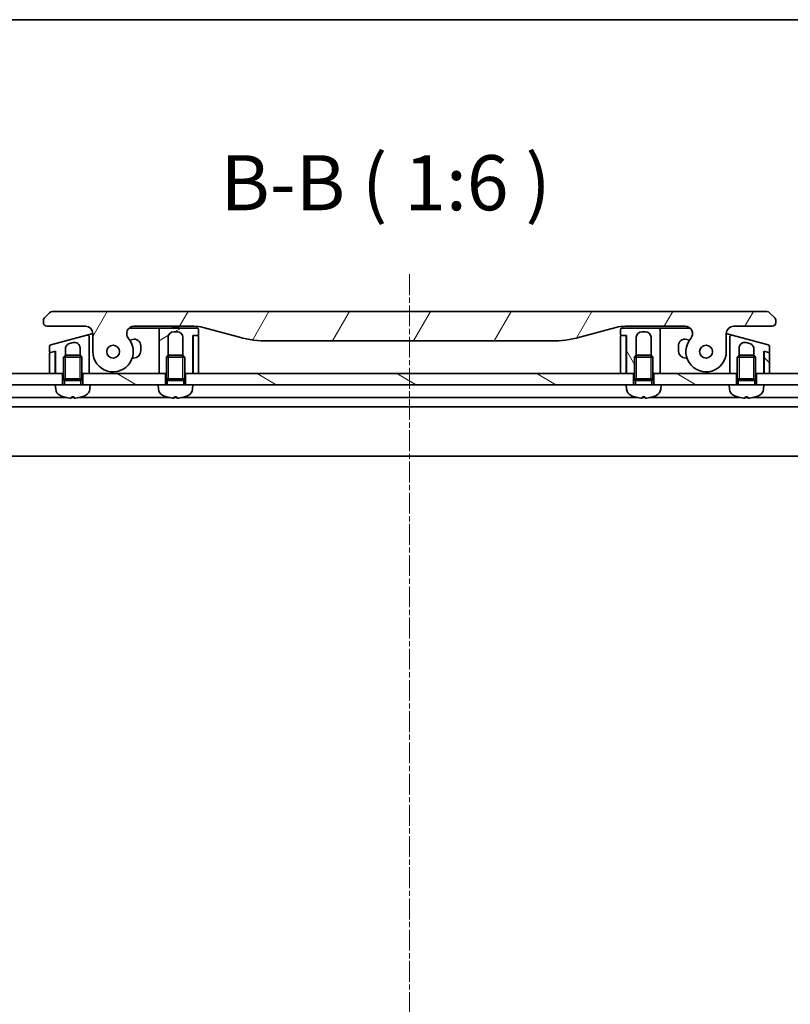
# Model space of a CAD drawing. Units: millimetres. Extents: x 0 to 10226, y 0 to 1686.
# Drawn here: x 2215 to 2425, y 1418 to 1686 of the extents above; entities that cross this region are included whole.
import ezdxf

# ---------------------------------------------------------------- set-up
doc = ezdxf.new("R2010")
doc.units = ezdxf.units.MM
doc.linetypes.add('CHAIN', pattern=[0.3543, 0.2362, -0.0295, 0.0591, -0.0295])
for name, color, linetype, lineweight in [('Border (ISO)', 7, 'Continuous', 35), ('Symbol (ISO)', 7, 'Continuous', 18), ('Visible (ISO)', 7, 'Continuous', 35), ('Visible Narrow (ISO)', 7, 'Continuous', 25)]:
    doc.layers.add(name, color=color, linetype=linetype, lineweight=lineweight)
doc.layers.add('Centerline (ISO)', color=7, linetype='Continuous', lineweight=18, true_color=0x80ffff)
doc.layers.add('Hatch (ISO)', color=1, linetype='Continuous', lineweight=18, true_color=0xff0000)
doc.styles.add('Note Text (TK)', font='MS PGothic.ttf')
pattern_1 = [(150.0002, (1878, -48), (-9.52493, -16.49782), [])]

# ---------------------------------------------------------------- blocks, each defined once
blk = doc.blocks.new('図面枠 tk図枠')
at = {"layer": 'Border (ISO)'}
blk.add_line((14.5, 289), (405.5, 289), dxfattribs=at)

msp = doc.modelspace()

# ---------------------------------------------------------------- hatches: boundary and pattern name
at = {"layer": 'Hatch (ISO)'}
h = msp.add_hatch(dxfattribs=at)
h.set_pattern_fill('ANSI31', color=256, scale=152.4, angle=14.999978, style=0)
h.set_pattern_definition([(60, (1878, -48), (-16.49778, 9.525), [])])
edge = h.paths.add_edge_path()
edge.add_ellipse((2246.5724, 1600.5102), major_axis=(-1.3067, 1.5141), ratio=1, start_angle=319.206605, end_angle=450)
edge.add_ellipse((2240.8944, 1595.6102), major_axis=(0, -5.5), ratio=1, start_angle=270, end_angle=490.793395, ccw=False)
edge.add_line((2235.3944, 1595.6102), (2235.3944, 1600.5102))
edge.add_ellipse((2233.3944, 1600.5102), major_axis=(2, 0), ratio=1, start_angle=0, end_angle=90)
edge.add_line((2233.3944, 1602.5102), (2222.8944, 1602.5102))
edge.add_ellipse((2222.8944, 1603.5102), major_axis=(-1, 0), ratio=1, start_angle=0, end_angle=90, ccw=False)
edge.add_line((2221.8944, 1603.5102), (2221.8944, 1604.0959))
edge.add_ellipse((2222.8944, 1604.0959), major_axis=(-0.7071, -0.7071), ratio=1, start_angle=270, end_angle=315, ccw=False)
edge.add_line((2222.1873, 1604.803), (2223.6015, 1606.2173))
edge.add_ellipse((2224.3086, 1605.5102), major_axis=(-1, 0), ratio=1, start_angle=270, end_angle=315, ccw=False)
edge.add_line((2224.3086, 1606.5102), (2418.9802, 1606.5102))
edge.add_ellipse((2418.9802, 1605.5102), major_axis=(-0.7071, 0.7071), ratio=1, start_angle=270, end_angle=315, ccw=False)
edge.add_line((2419.6873, 1606.2173), (2421.1015, 1604.803))
edge.add_ellipse((2420.3944, 1604.0959), major_axis=(0.7071, -0.7071), ratio=1, start_angle=45, end_angle=90, ccw=False)
edge.add_line((2421.3944, 1604.0959), (2421.3944, 1603.5102))
edge.add_ellipse((2420.3944, 1603.5102), major_axis=(1, 0), ratio=1, start_angle=270, end_angle=360, ccw=False)
edge.add_line((2420.3944, 1602.5102), (2409.8944, 1602.5102))
edge.add_ellipse((2409.8944, 1600.5102), major_axis=(0, 2), ratio=1, start_angle=0, end_angle=90)
edge.add_line((2407.8944, 1600.5102), (2407.8944, 1595.6102))
edge.add_ellipse((2402.3944, 1595.6102), major_axis=(-3.5933, -4.1639), ratio=1, start_angle=270, end_angle=490.793395, ccw=False)
edge.add_ellipse((2396.7164, 1600.5102), major_axis=(2, 0), ratio=1, start_angle=319.206605, end_angle=450)
edge.add_line((2396.7164, 1602.5102), (2380.425, 1602.5102))
edge.add_ellipse((2380.425, 1592.5102), major_axis=(9.6593, 2.5882), ratio=1, start_angle=75, end_angle=90)
edge.add_line((2377.8368, 1602.1694), (2367.9953, 1599.5324))
edge.add_ellipse((2360.2307, 1628.5102), major_axis=(30, 0), ratio=1, start_angle=270, end_angle=285, ccw=False)
edge.add_line((2360.2307, 1598.5102), (2283.0581, 1598.5102))
edge.add_ellipse((2283.0581, 1628.5102), major_axis=(28.9778, -7.7646), ratio=1, start_angle=270, end_angle=285, ccw=False)
edge.add_line((2275.2935, 1599.5324), (2265.452, 1602.1694))
edge.add_ellipse((2262.8638, 1592.5102), major_axis=(10, 0), ratio=1, start_angle=75, end_angle=90)
edge.add_line((2262.8638, 1602.5102), (2246.5724, 1602.5102))
edge = h.paths.add_edge_path(flags=0)
edge.add_ellipse((2240.8944, 1595.6102), major_axis=(0, 1.75), ratio=1, start_angle=173.835921, end_angle=450)
edge.add_ellipse((2240.8944, 1595.6102), major_axis=(-1.7399, 0.1879), ratio=1, start_angle=6.164079, end_angle=90)
edge = h.paths.add_edge_path(flags=0)
edge.add_ellipse((2402.3944, 1595.6102), major_axis=(0.1814, 1.7406), ratio=1, start_angle=179.784923, end_angle=450)
edge.add_ellipse((2402.3944, 1595.6102), major_axis=(-1.7399, 0.1879), ratio=1, start_angle=0.215077, end_angle=90)
h = msp.add_hatch(dxfattribs=at)
h.set_pattern_fill('ANSI31', color=256, scale=152.4, angle=-14.999978, style=0)
h.set_pattern_definition([(30, (1878, -48), (-9.525, 16.49778), [])])
edge = h.paths.add_edge_path()
edge.add_line((2264.1944, 1600.2102), (2264.1944, 1601.5102))
edge.add_ellipse((2263.6944, 1601.5102), major_axis=(0, 0.5), ratio=1, start_angle=270, end_angle=360)
edge.add_line((2263.6944, 1602.0102), (2253.8944, 1602.0102))
edge.add_ellipse((2253.8944, 1601.5102), major_axis=(-0.5, 0), ratio=1, start_angle=270, end_angle=360)
edge.add_line((2253.3944, 1601.5102), (2253.3944, 1598.5102))
edge.add_line((2253.3944, 1598.5102), (2253.3944, 1589.6102))
edge.add_line((2253.3944, 1589.6102), (2255.1444, 1589.6102))
edge.add_line((2255.1444, 1589.6102), (2255.3944, 1589.6102))
edge.add_line((2255.3944, 1589.6102), (2255.3944, 1594.1193))
edge.add_line((2255.3944, 1594.1193), (2255.8852, 1594.6102))
edge.add_line((2255.8852, 1594.6102), (2255.8944, 1594.6102))
edge.add_line((2255.8944, 1594.6102), (2255.8944, 1599.5102))
edge.add_ellipse((2257.3944, 1599.5102), major_axis=(0, 1.5), ratio=1, start_angle=0, end_angle=90, ccw=False)
edge.add_line((2257.3944, 1601.0102), (2258.3944, 1601.0102))
edge.add_ellipse((2258.3944, 1599.5102), major_axis=(1.5, 0), ratio=1, start_angle=0, end_angle=90, ccw=False)
edge.add_line((2259.8944, 1599.5102), (2259.8944, 1594.6102))
edge.add_line((2259.8944, 1594.6102), (2259.9036, 1594.6102))
edge.add_line((2259.9036, 1594.6102), (2260.3944, 1594.1193))
edge.add_line((2260.3944, 1594.1193), (2260.3944, 1589.6102))
edge.add_line((2260.3944, 1589.6102), (2260.6444, 1589.6102))
edge.add_line((2260.6444, 1589.6102), (2262.5944, 1589.6102))
edge.add_line((2262.5944, 1589.6102), (2262.5944, 1600.0102))
edge.add_line((2262.5944, 1600.0102), (2262.8944, 1600.0102))
edge.add_line((2262.8944, 1600.0102), (2263.9944, 1600.0102))
edge.add_ellipse((2263.9944, 1600.2102), major_axis=(0.2, 0), ratio=1, start_angle=270, end_angle=360)
h = msp.add_hatch(dxfattribs=at)
h.set_pattern_fill('ANSI31', color=256, scale=152.4, angle=75.000175, style=0)
h.set_pattern_definition([(120.0002, (1878, -48), (-16.49775, -9.52505), [])])
edge = h.paths.add_edge_path()
edge.add_line((2379.0944, 1601.5102), (2379.0944, 1600.2102))
edge.add_ellipse((2379.2944, 1600.2102), major_axis=(0, -0.2), ratio=1, start_angle=270, end_angle=360)
edge.add_line((2379.2944, 1600.0102), (2380.3944, 1600.0102))
edge.add_line((2380.3944, 1600.0102), (2380.6944, 1600.0102))
edge.add_line((2380.6944, 1600.0102), (2380.6944, 1589.6102))
edge.add_line((2380.6944, 1589.6102), (2382.6444, 1589.6102))
edge.add_line((2382.6444, 1589.6102), (2382.8944, 1589.6102))
edge.add_line((2382.8944, 1589.6102), (2382.8944, 1594.1193))
edge.add_line((2382.8944, 1594.1193), (2383.3852, 1594.6102))
edge.add_line((2383.3852, 1594.6102), (2383.3944, 1594.6102))
edge.add_line((2383.3944, 1594.6102), (2383.3944, 1599.5102))
edge.add_ellipse((2384.8944, 1599.5102), major_axis=(0, 1.5), ratio=1, start_angle=0, end_angle=90, ccw=False)
edge.add_line((2384.8944, 1601.0102), (2385.8944, 1601.0102))
edge.add_ellipse((2385.8944, 1599.5102), major_axis=(1.5, 0), ratio=1, start_angle=0, end_angle=90, ccw=False)
edge.add_line((2387.3944, 1599.5102), (2387.3944, 1594.6102))
edge.add_line((2387.3944, 1594.6102), (2387.4036, 1594.6102))
edge.add_line((2387.4036, 1594.6102), (2387.8944, 1594.1193))
edge.add_line((2387.8944, 1594.1193), (2387.8944, 1589.6102))
edge.add_line((2387.8944, 1589.6102), (2388.1444, 1589.6102))
edge.add_line((2388.1444, 1589.6102), (2389.8944, 1589.6102))
edge.add_line((2389.8944, 1589.6102), (2389.8944, 1598.5102))
edge.add_line((2389.8944, 1598.5102), (2389.8944, 1601.5102))
edge.add_ellipse((2389.3944, 1601.5102), major_axis=(0, 0.5), ratio=1, start_angle=270, end_angle=360)
edge.add_line((2389.3944, 1602.0102), (2379.5944, 1602.0102))
edge.add_ellipse((2379.5944, 1601.5102), major_axis=(-0.5, 0), ratio=1, start_angle=270, end_angle=360)
h = msp.add_hatch(dxfattribs=at)
h.set_pattern_fill('ANSI31', color=256, scale=152.4, angle=90.00021, style=0)
h.set_pattern_definition([(135.0002, (1878, -48), (-13.47033, -13.47043), [])])
edge = h.paths.add_edge_path()
edge.add_line((2419.5462, 1595.3438), (2419.4426, 1595.3715))
edge.add_line((2419.4426, 1595.3715), (2418.4462, 1595.6385))
edge.add_ellipse((2418.3944, 1595.4454), major_axis=(-0.1218, 0.1587), ratio=1, start_angle=307.5, end_angle=412.499976)
edge.add_line((2418.1944, 1595.4454), (2418.1944, 1589.6102))
edge.add_line((2418.1944, 1589.6102), (2419.6944, 1589.6102))
edge.add_line((2419.6944, 1589.6102), (2419.6944, 1595.1506))
edge.add_ellipse((2419.4944, 1595.1506), major_axis=(0, 0.2), ratio=1, start_angle=270, end_angle=345)
h = msp.add_hatch(dxfattribs=at)
h.set_pattern_fill('ANSI31', color=256, scale=152.4, angle=105.000246, style=0)
h.set_pattern_definition(pattern_1)
h.paths.add_polyline_path([(2227.1444, 1586.6102), (2225.1444, 1586.6102), (2166.6444, 1586.6102), (2166.6444, 1589.6102), (2223.5944, 1589.6102), (2225.0944, 1589.6102), (2225.1944, 1589.6102), (2227.1444, 1589.6102)])
h = msp.add_hatch(dxfattribs=at)
h.set_pattern_fill('ANSI31', color=256, scale=152.4, angle=105.000246, style=0)
h.set_pattern_definition(pattern_1)
h.paths.add_polyline_path([(2255.1444, 1586.6102), (2253.1444, 1586.6102), (2234.6444, 1586.6102), (2232.6444, 1586.6102), (2232.6444, 1589.6102), (2234.3944, 1589.6102), (2253.3944, 1589.6102), (2255.1444, 1589.6102)])
h = msp.add_hatch(dxfattribs=at)
h.set_pattern_fill('ANSI31', color=256, scale=152.4, angle=105.000246, style=0)
h.set_pattern_definition(pattern_1)
h.paths.add_polyline_path([(2382.6444, 1586.6102), (2380.6444, 1586.6102), (2262.6444, 1586.6102), (2260.6444, 1586.6102), (2260.6444, 1589.6102), (2262.5944, 1589.6102), (2262.6944, 1589.6102), (2264.1944, 1589.6102), (2379.0944, 1589.6102), (2380.5944, 1589.6102), (2380.6944, 1589.6102), (2382.6444, 1589.6102)])
h = msp.add_hatch(dxfattribs=at)
h.set_pattern_fill('ANSI31', color=256, scale=152.4, angle=105.000246, style=0)
h.set_pattern_definition(pattern_1)
h.paths.add_polyline_path([(2390.1444, 1586.6102), (2388.1444, 1586.6102), (2388.1444, 1589.6102), (2389.8944, 1589.6102), (2408.8944, 1589.6102), (2410.6444, 1589.6102), (2410.6444, 1586.6102), (2408.6444, 1586.6102)])
h = msp.add_hatch(dxfattribs=at)
h.set_pattern_fill('ANSI31', color=256, scale=152.4, angle=105.000246, style=0)
h.set_pattern_definition(pattern_1)
h.paths.add_polyline_path([(2418.1444, 1586.6102), (2416.1444, 1586.6102), (2416.1444, 1589.6102), (2418.0944, 1589.6102), (2418.1944, 1589.6102), (2419.6944, 1589.6102), (2476.6444, 1589.6102), (2476.6444, 1586.6102)])

# ---------------------------------------------------------------- linework, layer by layer
at = {"layer": 'Centerline (ISO)', "linetype": 'CHAIN', "ltscale": 23.990969}
msp.add_line((2321.6444, 1616.6789), (2321.6444, 1218.1666), dxfattribs=at)
at = {"layer": 'Visible (ISO)'}
for p, q in [((2223.6015, 1606.2173), (2222.1873, 1604.803)), ((2418.9802, 1606.5102), (2224.3086, 1606.5102)), ((2421.1015, 1604.803), (2419.6873, 1606.2173)), ((2221.8944, 1604.0959), (2221.8944, 1603.5102)), ((2421.3944, 1603.5102), (2421.3944, 1604.0959)), ((2222.8944, 1602.5102), (2233.3944, 1602.5102)), ((2245.2496, 1602.0102), (2252.8944, 1602.0102)), ((2246.5724, 1602.5102), (2262.8638, 1602.5102)), ((2253.8944, 1602.0102), (2252.8944, 1602.0102)), ((2253.3944, 1601.5102), (2253.3944, 1598.5102)), ((2263.6944, 1602.0102), (2253.8944, 1602.0102)), ((2257.0267, 1602.5102), (2257.0267, 1602.3102)), ((2257.0267, 1602.3102), (2257.2955, 1602.3102)), ((2257.2955, 1602.5102), (2257.2955, 1602.3102)), ((2257.2955, 1602.3102), (2257.4971, 1602.3102)), ((2257.3944, 1601.0102), (2258.3944, 1601.0102)), ((2257.4971, 1602.5102), (2257.4971, 1602.3102)), ((2257.4971, 1602.3102), (2258.2587, 1602.3102)), ((2258.2587, 1602.5102), (2258.2587, 1602.3102)), ((2258.2587, 1602.3102), (2258.4379, 1602.3102)), ((2258.4379, 1602.5102), (2258.4379, 1602.3102)), ((2258.4379, 1602.3102), (2258.6843, 1602.3102)), ((2258.6843, 1602.5102), (2258.6843, 1602.3102)), ((2264.1944, 1600.2102), (2264.1944, 1601.5102)), ((2265.452, 1602.1694), (2275.2935, 1599.5324)), ((2367.9953, 1599.5324), (2377.8368, 1602.1694)), ((2379.0944, 1601.5102), (2379.0944, 1600.2102)), ((2389.3944, 1602.0102), (2379.5944, 1602.0102)), ((2380.425, 1602.5102), (2396.7164, 1602.5102)), ((2384.8944, 1601.0102), (2385.8944, 1601.0102)), ((2389.3944, 1602.0102), (2390.3944, 1602.0102)), ((2389.8944, 1598.5102), (2389.8944, 1601.5102)), ((2390.3944, 1602.0102), (2398.0393, 1602.0102)), ((2409.8944, 1602.5102), (2420.3944, 1602.5102)), ((2233.765, 1600.0998), (2223.965, 1597.4739)), ((2229.0062, 1597.7894), (2230.0062, 1598.0574)), ((2233.765, 1600.0998), (2234.765, 1600.3678)), ((2234.3944, 1596.779), (2234.3944, 1599.6169)), ((2234.765, 1600.3678), (2235.3942, 1600.5364)), ((2235.3944, 1600.5102), (2235.3944, 1595.6102)), ((2246.1785, 1598.9395), (2245.4197, 1598.7362)), ((2253.3944, 1598.5102), (2253.3944, 1589.6102)), ((2255.8944, 1594.6102), (2255.8944, 1599.5102)), ((2259.8944, 1599.5102), (2259.8944, 1594.6102)), ((2262.5944, 1589.6102), (2262.5944, 1600.0102)), ((2262.5944, 1600.0102), (2263.9944, 1600.0102)), ((2262.6944, 1599.8102), (2262.6944, 1589.6102)), ((2263.9944, 1600.0102), (2262.8944, 1600.0102)), ((2264.1944, 1589.6102), (2264.1944, 1599.8102)), ((2283.0581, 1598.5102), (2360.2307, 1598.5102)), ((2379.0944, 1599.8102), (2379.0944, 1589.6102)), ((2379.2944, 1600.0102), (2380.6944, 1600.0102)), ((2380.3944, 1600.0102), (2379.2944, 1600.0102)), ((2380.5944, 1589.6102), (2380.5944, 1599.8102)), ((2380.6944, 1600.0102), (2380.6944, 1589.6102)), ((2383.3944, 1594.6102), (2383.3944, 1599.5102)), ((2387.3944, 1599.5102), (2387.3944, 1594.6102)), ((2389.8944, 1589.6102), (2389.8944, 1598.5102)), ((2397.8692, 1598.7362), (2397.1103, 1598.9395)), ((2407.8944, 1595.6102), (2407.8944, 1600.5102)), ((2407.8946, 1600.5364), (2408.5238, 1600.3678)), ((2408.5238, 1600.3678), (2409.5238, 1600.0998)), ((2408.8944, 1599.6169), (2408.8944, 1596.779)), ((2419.3238, 1597.4739), (2409.5238, 1600.0998)), ((2413.2826, 1598.0574), (2414.2826, 1597.7894)), ((2223.5944, 1596.991), (2223.5944, 1595.5647)), ((2224.8426, 1595.6385), (2223.7426, 1595.3438)), ((2223.8462, 1595.3715), (2225.1944, 1595.7328)), ((2225.0944, 1595.4454), (2225.0944, 1595.706)), ((2225.0944, 1589.6102), (2225.0944, 1595.4454)), ((2225.1944, 1595.7328), (2225.1944, 1589.6102)), ((2227.8944, 1594.6102), (2227.8944, 1596.3405)), ((2231.8944, 1596.6085), (2231.8944, 1594.6102)), ((2234.3944, 1589.6102), (2234.3944, 1596.779)), ((2234.3944, 1596.779), (2234.3944, 1596.779)), ((2248.4444, 1595.8602), (2248.4444, 1597.2009)), ((2394.8444, 1597.2009), (2394.8444, 1595.8602)), ((2408.8944, 1596.779), (2408.8944, 1589.6102)), ((2411.3944, 1594.6102), (2411.3944, 1596.6085)), ((2415.3944, 1596.3405), (2415.3944, 1594.6102)), ((2418.0944, 1589.6102), (2418.0944, 1595.7328)), ((2418.0944, 1595.7328), (2419.4426, 1595.3715)), ((2418.1944, 1595.4454), (2418.1944, 1595.706)), ((2418.1944, 1595.4454), (2418.1944, 1589.6102)), ((2419.5462, 1595.3438), (2418.4462, 1595.6385)), ((2419.6944, 1595.5647), (2419.6944, 1596.991)), ((2223.5944, 1595.1506), (2223.5944, 1589.6102)), ((2227.8852, 1594.6102), (2227.3944, 1594.1193)), ((2232.3944, 1594.1193), (2227.3944, 1594.1193)), ((2227.3944, 1588.2102), (2227.3944, 1594.1193)), ((2227.8852, 1594.6102), (2231.9036, 1594.6102)), ((2231.9036, 1594.6102), (2232.3944, 1594.1193)), ((2232.3944, 1588.2102), (2232.3944, 1594.1193)), ((2246.1086, 1593.8602), (2246.4444, 1593.8602)), ((2255.8852, 1594.6102), (2255.3944, 1594.1193)), ((2260.3944, 1594.1193), (2255.3944, 1594.1193)), ((2255.3944, 1588.2102), (2255.3944, 1594.1193)), ((2255.8852, 1594.6102), (2259.9036, 1594.6102)), ((2259.9036, 1594.6102), (2260.3944, 1594.1193)), ((2260.3944, 1588.2102), (2260.3944, 1594.1193)), ((2383.3852, 1594.6102), (2382.8944, 1594.1193)), ((2387.8944, 1594.1193), (2382.8944, 1594.1193)), ((2382.8944, 1588.2102), (2382.8944, 1594.1193)), ((2383.3852, 1594.6102), (2387.4036, 1594.6102)), ((2387.4036, 1594.6102), (2387.8944, 1594.1193)), ((2387.8944, 1588.2102), (2387.8944, 1594.1193)), ((2396.8444, 1593.8602), (2397.1802, 1593.8602)), ((2411.3852, 1594.6102), (2410.8944, 1594.1193)), ((2415.8944, 1594.1193), (2410.8944, 1594.1193)), ((2410.8944, 1588.2102), (2410.8944, 1594.1193)), ((2411.3852, 1594.6102), (2415.4036, 1594.6102)), ((2415.4036, 1594.6102), (2415.8944, 1594.1193)), ((2415.8944, 1588.2102), (2415.8944, 1594.1193)), ((2419.6944, 1589.6102), (2419.6944, 1595.1506)), ((2225.1944, 1589.6102), (2225.0972, 1592.5269)), ((2262.6944, 1590.3244), (2262.5944, 1589.6102)), ((2380.6944, 1589.6102), (2380.5944, 1590.3244)), ((2418.0944, 1589.6102), (2418.1916, 1592.5269)), ((2227.1444, 1589.6102), (2166.6444, 1589.6102)), ((2223.5944, 1589.6102), (2225.0944, 1589.6102)), ((2225.1944, 1589.6102), (2227.3944, 1589.6102)), ((2227.1444, 1586.6102), (2227.1444, 1589.6102)), ((2232.3944, 1588.2102), (2227.3944, 1588.2102)), ((2227.6397, 1587.7194), (2227.3944, 1588.2102)), ((2232.3944, 1588.2102), (2227.3944, 1588.2102)), ((2232.1492, 1587.7194), (2227.6397, 1587.7194)), ((2227.6397, 1586.6102), (2227.6397, 1587.7194)), ((2232.1492, 1587.7194), (2232.3944, 1588.2102)), ((2232.1492, 1586.6102), (2232.1492, 1587.7194)), ((2232.3944, 1589.6102), (2234.3944, 1589.6102)), ((2255.1444, 1589.6102), (2232.6444, 1589.6102)), ((2232.6444, 1589.6102), (2232.6444, 1586.6102)), ((2253.3944, 1589.6102), (2255.3944, 1589.6102)), ((2255.1444, 1586.6102), (2255.1444, 1589.6102)), ((2260.3944, 1588.2102), (2255.3944, 1588.2102)), ((2255.6397, 1587.7194), (2255.3944, 1588.2102)), ((2260.3944, 1588.2102), (2255.3944, 1588.2102)), ((2260.1492, 1587.7194), (2255.6397, 1587.7194)), ((2255.6397, 1586.6102), (2255.6397, 1587.7194)), ((2260.1492, 1587.7194), (2260.3944, 1588.2102)), ((2260.1492, 1586.6102), (2260.1492, 1587.7194)), ((2260.3944, 1589.6102), (2262.5944, 1589.6102)), ((2260.6444, 1589.6102), (2260.6444, 1586.6102)), ((2382.6444, 1589.6102), (2260.6444, 1589.6102)), ((2262.6944, 1589.6102), (2264.1944, 1589.6102)), ((2379.0944, 1589.6102), (2380.5944, 1589.6102)), ((2380.6944, 1589.6102), (2382.8944, 1589.6102)), ((2382.6444, 1586.6102), (2382.6444, 1589.6102)), ((2387.8944, 1588.2102), (2382.8944, 1588.2102)), ((2383.1397, 1587.7194), (2382.8944, 1588.2102)), ((2387.8944, 1588.2102), (2382.8944, 1588.2102)), ((2387.6492, 1587.7194), (2383.1397, 1587.7194)), ((2383.1397, 1586.6102), (2383.1397, 1587.7194)), ((2387.6492, 1587.7194), (2387.8944, 1588.2102)), ((2387.6492, 1586.6102), (2387.6492, 1587.7194)), ((2387.8944, 1589.6102), (2389.8944, 1589.6102)), ((2410.6444, 1589.6102), (2388.1444, 1589.6102)), ((2388.1444, 1589.6102), (2388.1444, 1586.6102)), ((2408.8944, 1589.6102), (2410.8944, 1589.6102)), ((2410.6444, 1586.6102), (2410.6444, 1589.6102)), ((2415.8944, 1588.2102), (2410.8944, 1588.2102)), ((2411.1397, 1587.7194), (2410.8944, 1588.2102)), ((2415.8944, 1588.2102), (2410.8944, 1588.2102)), ((2415.6492, 1587.7194), (2411.1397, 1587.7194)), ((2411.1397, 1586.6102), (2411.1397, 1587.7194)), ((2415.6492, 1587.7194), (2415.8944, 1588.2102)), ((2415.6492, 1586.6102), (2415.6492, 1587.7194)), ((2415.8944, 1589.6102), (2418.0944, 1589.6102)), ((2476.6444, 1589.6102), (2416.1444, 1589.6102)), ((2416.1444, 1589.6102), (2416.1444, 1586.6102)), ((2418.1944, 1589.6102), (2419.6944, 1589.6102)), ((2166.6444, 1586.6102), (2225.1444, 1586.6102)), ((2234.6444, 1586.6102), (2225.1444, 1586.6102)), ((2225.2545, 1585.3515), (2225.1444, 1586.6102)), ((2234.5343, 1585.3515), (2234.6444, 1586.6102)), ((2234.6444, 1586.6102), (2253.1444, 1586.6102)), ((2262.6444, 1586.6102), (2253.1444, 1586.6102)), ((2253.2545, 1585.3515), (2253.1444, 1586.6102)), ((2262.5343, 1585.3515), (2262.6444, 1586.6102)), ((2262.6444, 1586.6102), (2380.6444, 1586.6102)), ((2390.1444, 1586.6102), (2380.6444, 1586.6102)), ((2380.7545, 1585.3515), (2380.6444, 1586.6102)), ((2390.0343, 1585.3515), (2390.1444, 1586.6102)), ((2390.1444, 1586.6102), (2408.6444, 1586.6102)), ((2418.1444, 1586.6102), (2408.6444, 1586.6102)), ((2408.7545, 1585.3515), (2408.6444, 1586.6102)), ((2418.0343, 1585.3515), (2418.1444, 1586.6102)), ((2418.1444, 1586.6102), (2476.6444, 1586.6102)), ((2228.1512, 1583.1102), (2167.6444, 1583.1102)), ((2230.2424, 1583.1102), (2229.5464, 1583.1102)), ((2229.6104, 1583.296), (2230.1785, 1583.296)), ((2256.1512, 1583.1102), (2231.6376, 1583.1102)), ((2258.2424, 1583.1102), (2257.5464, 1583.1102)), ((2257.6104, 1583.296), (2258.1785, 1583.296)), ((2383.6512, 1583.1102), (2259.6376, 1583.1102)), ((2385.7424, 1583.1102), (2385.0464, 1583.1102)), ((2385.1104, 1583.296), (2385.6785, 1583.296)), ((2411.6512, 1583.1102), (2387.1376, 1583.1102)), ((2413.7424, 1583.1102), (2413.0464, 1583.1102)), ((2413.1104, 1583.296), (2413.6785, 1583.296)), ((2475.6444, 1583.1102), (2415.1376, 1583.1102)), ((2174.5736, 1580.6102), (2468.7152, 1580.6102)), ((2175.581, 1567.1102), (2467.7078, 1567.1102))]:
    msp.add_line(p, q, dxfattribs=at)
for centre in [(2240.8944, 1595.6102), (2240.8944, 1595.6102), (2402.3944, 1595.6102), (2402.3944, 1595.6102)]:
    msp.add_circle(centre, 1.75, dxfattribs=at)
for centre, radius, start, end in [((2224.3086, 1605.5102), 1, 90.000002, 135.000002), ((2418.9802, 1605.5102), 1, 44.999998, 89.999998), ((2222.8944, 1604.0959), 1, 135, 180), ((2222.8944, 1603.5102), 1, 179.999997, 269.999997), ((2420.3944, 1603.5102), 1, 270.000003, 0.000003), ((2420.3944, 1604.0959), 1, 0, 45), ((2233.3944, 1600.5102), 2, 0, 90), ((2246.5724, 1600.5102), 2, 90, 220.793395), ((2253.8944, 1601.5102), 0.5, 90, 180), ((2257.3944, 1599.5102), 1.5, 90, 180), ((2258.3944, 1599.5102), 1.5, 0, 90), ((2262.8638, 1592.5102), 10, 75, 90), ((2263.6944, 1601.5102), 0.5, 0, 90), ((2380.425, 1592.5102), 10, 90, 105), ((2379.5944, 1601.5102), 0.5, 90, 180), ((2384.8944, 1599.5102), 1.5, 90, 180), ((2385.8944, 1599.5102), 1.5, 0, 90), ((2389.3944, 1601.5102), 0.5, 0, 90), ((2396.7164, 1600.5102), 2, 319.206605, 90), ((2409.8944, 1600.5102), 2, 90, 180), ((2230.3944, 1596.6085), 1.5, 0, 105), ((2233.8944, 1599.6169), 0.5, 359.999986, 104.999986), ((2240.8944, 1595.6102), 5.5, 180, 40.793395), ((2246.6444, 1597.2009), 1.8, 0, 105), ((2262.8944, 1599.8102), 0.2, 90, 180), ((2263.9944, 1600.2102), 0.2, 270, 0), ((2263.9944, 1599.8102), 0.2, 0, 90), ((2283.0581, 1628.5102), 30, 255, 270), ((2360.2307, 1628.5102), 30, 270, 285), ((2379.2944, 1600.2102), 0.2, 180, 270), ((2379.2944, 1599.8102), 0.2, 90, 180), ((2380.3944, 1599.8102), 0.2, 0, 90), ((2396.6444, 1597.2009), 1.8, 75, 180), ((2402.3944, 1595.6102), 5.5, 139.206605, 0), ((2409.3944, 1599.6169), 0.5, 75.000014, 180.000014), ((2412.8944, 1596.6085), 1.5, 75, 180), ((2224.0944, 1596.991), 0.5, 105, 180), ((2223.7944, 1595.5647), 0.2, 180, 285), ((2223.7944, 1595.1506), 0.2, 105, 180), ((2224.8944, 1595.4454), 0.2, 359.999974, 104.99995), ((2246.4444, 1595.8602), 2, 270, 0), ((2396.8444, 1595.8602), 2, 180, 270), ((2418.3944, 1595.4454), 0.2, 75.00005, 180.000026), ((2419.1944, 1596.991), 0.5, 0, 75), ((2419.4944, 1595.5647), 0.2, 255, 0), ((2419.4944, 1595.1506), 0.2, 0, 75), ((2230.0944, 1592.6935), 5, 180, 181.909152), ((2413.1944, 1592.6935), 5, 358.090848, 0), ((2227.2469, 1585.5258), 2, 185, 243.816382), ((2232.5419, 1585.5258), 2, 296.183618, 355), ((2255.2469, 1585.5258), 2, 185, 243.816382), ((2260.5419, 1585.5258), 2, 296.183618, 355), ((2382.7469, 1585.5258), 2, 185, 243.816382), ((2388.0419, 1585.5258), 2, 296.183618, 355), ((2410.7469, 1585.5258), 2, 185, 243.816382), ((2416.0419, 1585.5258), 2, 296.183618, 355), ((2229.8944, 1590.9102), 8, 243.816382, 251.991479), ((2227.4597, 1583.4206), 0.1246, 251.991479, 268.476953), ((2232.3292, 1583.4206), 0.1246, 271.523047, 288.008521), ((2229.8944, 1590.9102), 8, 288.008521, 296.183618), ((2257.8944, 1590.9102), 8, 243.816382, 251.991479), ((2255.4597, 1583.4206), 0.1246, 251.991479, 268.476953), ((2260.3292, 1583.4206), 0.1246, 271.523047, 288.008521), ((2257.8944, 1590.9102), 8, 288.008521, 296.183618), ((2385.3944, 1590.9102), 8, 243.816382, 251.991479), ((2382.9597, 1583.4206), 0.1246, 251.991479, 268.476953), ((2387.8292, 1583.4206), 0.1246, 271.523047, 288.008521), ((2385.3944, 1590.9102), 8, 288.008521, 296.183618), ((2413.3944, 1590.9102), 8, 243.816382, 251.991479), ((2410.9597, 1583.4206), 0.1246, 251.991479, 268.476953), ((2415.8292, 1583.4206), 0.1246, 271.523047, 288.008521), ((2413.3944, 1590.9102), 8, 288.008521, 296.183618)]:
    msp.add_arc(centre, radius, start, end, dxfattribs=at)
for centre, major_axis, ratio, start_param, end_param in [((2229.9091, 1590.8914), (-6.2968, -4.9299), 0.99385496, 0.59455511, 0.80966607), ((2230.108, 1590.8914), (-0.6986, -7.9665), 0.06823627, 0.09987871, 0.31498967), ((2229.6808, 1590.8914), (0.6986, -7.9665), 0.06823627, 5.96819563, 6.1833066), ((2229.8797, 1590.8914), (-6.2968, 4.9299), 0.99385496, 2.33192658, 2.54703754), ((2257.9091, 1590.8914), (-6.2968, -4.9299), 0.99385496, 0.59455511, 0.80966607), ((2258.108, 1590.8914), (-0.6986, -7.9665), 0.06823627, 0.09987871, 0.31498967), ((2257.6808, 1590.8914), (0.6986, -7.9665), 0.06823627, 5.96819563, 6.1833066), ((2257.8797, 1590.8914), (-6.2968, 4.9299), 0.99385496, 2.33192658, 2.54703754), ((2385.4091, 1590.8914), (-6.2968, -4.9299), 0.99385496, 0.59455511, 0.80966607), ((2385.608, 1590.8914), (-0.6986, -7.9665), 0.06823627, 0.09987871, 0.31498967), ((2385.1808, 1590.8914), (0.6986, -7.9665), 0.06823627, 5.96819563, 6.1833066), ((2385.3797, 1590.8914), (-6.2968, 4.9299), 0.99385496, 2.33192658, 2.54703754), ((2413.4091, 1590.8914), (-6.2968, -4.9299), 0.99385496, 0.59455511, 0.80966607), ((2413.608, 1590.8914), (-0.6986, -7.9665), 0.06823627, 0.09987871, 0.31498967), ((2413.1808, 1590.8914), (0.6986, -7.9665), 0.06823627, 5.96819563, 6.1833066), ((2413.3797, 1590.8914), (-6.2968, 4.9299), 0.99385496, 2.33192658, 2.54703754)]:
    msp.add_ellipse(centre, major_axis=major_axis, ratio=ratio, start_param=start_param, end_param=end_param, dxfattribs=at)
for points, knots in [([(2222.1873, 1604.803), (2222.1749, 1604.7907), (2222.1626, 1604.7779), (2222.1507, 1604.7651), (2222.1389, 1604.7524), (2222.1275, 1604.7396), (2222.1165, 1604.7267), (2222.1055, 1604.7139), (2222.0949, 1604.7009), (2222.0847, 1604.6877), (2222.0745, 1604.6746), (2222.0647, 1604.6614), (2222.0553, 1604.648), (2222.0366, 1604.6214), (2222.0195, 1604.5941), (2222.004, 1604.5662), (2221.9887, 1604.5384), (2221.975, 1604.5099), (2221.9629, 1604.4807), (2221.9509, 1604.4515), (2221.9405, 1604.4216), (2221.9318, 1604.391), (2221.9231, 1604.3603), (2221.916, 1604.3289), (2221.9105, 1604.2968), (2221.9077, 1604.2807), (2221.9053, 1604.2644), (2221.9033, 1604.2479), (2221.9012, 1604.2314), (2221.8996, 1604.2147), (2221.8983, 1604.1978), (2221.8969, 1604.1808), (2221.896, 1604.1637), (2221.8953, 1604.1464), (2221.8947, 1604.1297), (2221.8944, 1604.1127), (2221.8944, 1604.0959)], [0, 0, 0, 0, 0.063934138, 0.063934138, 0.063934138, 0.127279708, 0.127279708, 0.127279708, 0.190135052, 0.190135052, 0.190135052, 0.252591425, 0.252591425, 0.252591425, 0.376592362, 0.376592362, 0.376592362, 0.499982306, 0.499982306, 0.499982306, 0.623374325, 0.623374325, 0.623374325, 0.747381579, 0.747381579, 0.747381579, 0.809842805, 0.809842805, 0.809842805, 0.872704205, 0.872704205, 0.872704205, 0.936057121, 0.936057121, 0.936057121, 0.997312695, 0.997312695, 0.997312695, 0.997312695]), ([(2421.1015, 1604.803), (2421.1139, 1604.7907), (2421.1262, 1604.7779), (2421.1381, 1604.7651), (2421.1499, 1604.7524), (2421.1613, 1604.7396), (2421.1723, 1604.7267), (2421.1833, 1604.7139), (2421.1939, 1604.7009), (2421.2041, 1604.6877), (2421.2143, 1604.6746), (2421.2241, 1604.6614), (2421.2335, 1604.648), (2421.2522, 1604.6214), (2421.2693, 1604.5941), (2421.2848, 1604.5662), (2421.3001, 1604.5384), (2421.3139, 1604.5099), (2421.3259, 1604.4807), (2421.3379, 1604.4515), (2421.3483, 1604.4216), (2421.357, 1604.391), (2421.3657, 1604.3603), (2421.3728, 1604.3289), (2421.3783, 1604.2968), (2421.3811, 1604.2807), (2421.3835, 1604.2644), (2421.3855, 1604.2479), (2421.3876, 1604.2314), (2421.3892, 1604.2147), (2421.3906, 1604.1978), (2421.3919, 1604.1808), (2421.3928, 1604.1637), (2421.3935, 1604.1464), (2421.3941, 1604.1297), (2421.3944, 1604.1127), (2421.3944, 1604.0959)], [0, 0, 0, 0, 0.063934138, 0.063934138, 0.063934138, 0.127279708, 0.127279708, 0.127279708, 0.190135052, 0.190135052, 0.190135052, 0.252591425, 0.252591425, 0.252591425, 0.376592362, 0.376592362, 0.376592362, 0.499982306, 0.499982306, 0.499982306, 0.623374325, 0.623374325, 0.623374325, 0.747381579, 0.747381579, 0.747381579, 0.809842805, 0.809842805, 0.809842805, 0.872704205, 0.872704205, 0.872704205, 0.936057121, 0.936057121, 0.936057121, 0.997312695, 0.997312695, 0.997312695, 0.997312695]), ([(2227.8944, 1596.3405), (2227.8944, 1596.4774), (2227.9131, 1596.614), (2227.9866, 1596.8755), (2228.0401, 1596.9992), (2228.2093, 1597.2804), (2228.3408, 1597.4257), (2228.6492, 1597.6563), (2228.8224, 1597.7402), (2229.0062, 1597.7894)], [-0.196184771, -0.196184771, -0.196184771, -0.196184771, -0.155113937, -0.155113937, -0.115046671, -0.115046671, -0.057076783, -0.057076783, -0.000000041, -0.000000041, -0.000000041, -0.000000041]), ([(2414.2826, 1597.7894), (2414.4149, 1597.754), (2414.542, 1597.7005), (2414.7756, 1597.5618), (2414.8813, 1597.4782), (2415.1091, 1597.2418), (2415.2153, 1597.0773), (2415.3582, 1596.7197), (2415.3944, 1596.5308), (2415.3944, 1596.3405)], [-0.196184823, -0.196184823, -0.196184823, -0.196184823, -0.155104911, -0.155104911, -0.11502949, -0.11502949, -0.057065602, -0.057065602, -0.000000037, -0.000000037, -0.000000037, -0.000000037]), ([(2229.4671, 1582.9598), (2229.4635, 1582.9554), (2229.4502, 1582.9516), (2229.4049, 1582.947), (2229.3727, 1582.9462), (2229.3008, 1582.9471), (2229.2561, 1582.949), (2229.1773, 1582.9542), (2229.1452, 1582.9569), (2229.1135, 1582.9598)], [0, 0, 0, 0, 0.0143168063, 0.0143168063, 0.0286336126, 0.0286336126, 0.0429821772, 0.0429821772, 0.0521919283, 0.0521919283, 0.0521919283, 0.0521919283]), ([(2230.6753, 1582.9598), (2230.6279, 1582.9554), (2230.578, 1582.9516), (2230.4874, 1582.947), (2230.4468, 1582.9462), (2230.3839, 1582.9471), (2230.3575, 1582.949), (2230.3306, 1582.9542), (2230.3241, 1582.9569), (2230.3217, 1582.9598)], [0, 0, 0, 0, 0.0143168063, 0.0143168063, 0.0286336126, 0.0286336126, 0.0429821772, 0.0429821772, 0.0521919283, 0.0521919283, 0.0521919283, 0.0521919283]), ([(2257.4671, 1582.9598), (2257.4635, 1582.9554), (2257.4502, 1582.9516), (2257.4049, 1582.947), (2257.3727, 1582.9462), (2257.3008, 1582.9471), (2257.2561, 1582.949), (2257.1773, 1582.9542), (2257.1452, 1582.9569), (2257.1135, 1582.9598)], [0, 0, 0, 0, 0.0143168063, 0.0143168063, 0.0286336126, 0.0286336126, 0.0429821772, 0.0429821772, 0.0521919283, 0.0521919283, 0.0521919283, 0.0521919283]), ([(2258.6753, 1582.9598), (2258.6279, 1582.9554), (2258.578, 1582.9516), (2258.4874, 1582.947), (2258.4468, 1582.9462), (2258.3839, 1582.9471), (2258.3575, 1582.949), (2258.3306, 1582.9542), (2258.3241, 1582.9569), (2258.3217, 1582.9598)], [0, 0, 0, 0, 0.0143168063, 0.0143168063, 0.0286336126, 0.0286336126, 0.0429821772, 0.0429821772, 0.0521919283, 0.0521919283, 0.0521919283, 0.0521919283]), ([(2384.9671, 1582.9598), (2384.9635, 1582.9554), (2384.9502, 1582.9516), (2384.9049, 1582.947), (2384.8727, 1582.9462), (2384.8008, 1582.9471), (2384.7561, 1582.949), (2384.6773, 1582.9542), (2384.6452, 1582.9569), (2384.6135, 1582.9598)], [0, 0, 0, 0, 0.0143168063, 0.0143168063, 0.0286336126, 0.0286336126, 0.0429821772, 0.0429821772, 0.0521919283, 0.0521919283, 0.0521919283, 0.0521919283]), ([(2386.1753, 1582.9598), (2386.1279, 1582.9554), (2386.078, 1582.9516), (2385.9874, 1582.947), (2385.9468, 1582.9462), (2385.8839, 1582.9471), (2385.8575, 1582.949), (2385.8306, 1582.9542), (2385.8241, 1582.9569), (2385.8217, 1582.9598)], [0, 0, 0, 0, 0.0143168063, 0.0143168063, 0.0286336126, 0.0286336126, 0.0429821772, 0.0429821772, 0.0521919283, 0.0521919283, 0.0521919283, 0.0521919283]), ([(2412.9671, 1582.9598), (2412.9635, 1582.9554), (2412.9502, 1582.9516), (2412.9049, 1582.947), (2412.8727, 1582.9462), (2412.8008, 1582.9471), (2412.7561, 1582.949), (2412.6773, 1582.9542), (2412.6452, 1582.9569), (2412.6135, 1582.9598)], [0, 0, 0, 0, 0.0143168063, 0.0143168063, 0.0286336126, 0.0286336126, 0.0429821772, 0.0429821772, 0.0521919283, 0.0521919283, 0.0521919283, 0.0521919283]), ([(2414.1753, 1582.9598), (2414.1279, 1582.9554), (2414.078, 1582.9516), (2413.9874, 1582.947), (2413.9468, 1582.9462), (2413.8839, 1582.9471), (2413.8575, 1582.949), (2413.8306, 1582.9542), (2413.8241, 1582.9569), (2413.8217, 1582.9598)], [0, 0, 0, 0, 0.0143168063, 0.0143168063, 0.0286336126, 0.0286336126, 0.0429821772, 0.0429821772, 0.0521919283, 0.0521919283, 0.0521919283, 0.0521919283])]:
    msp.add_open_spline(points, degree=3, knots=knots, dxfattribs=at)
at = {"layer": 'Visible Narrow (ISO)'}
for p, q in [((2227.8729, 1594.5979), (2227.8729, 1588.2102)), ((2231.9159, 1588.2102), (2231.9159, 1594.5979)), ((2255.8729, 1594.5979), (2255.8729, 1588.2102)), ((2259.9159, 1588.2102), (2259.9159, 1594.5979)), ((2383.3729, 1594.5979), (2383.3729, 1588.2102)), ((2387.4159, 1588.2102), (2387.4159, 1594.5979)), ((2411.3729, 1594.5979), (2411.3729, 1588.2102)), ((2415.4159, 1588.2102), (2415.4159, 1594.5979))]:
    msp.add_line(p, q, dxfattribs=at)

# ---------------------------------------------------------------- block references
at = {"xscale": 6, "yscale": 6, "zscale": 6}
msp.add_blockref('図面枠 tk図枠', (1878, -48), dxfattribs=at)

# ---------------------------------------------------------------- texts
at = {"layer": 'Symbol (ISO)', "color": 7, "insert": (2270.1095, 1629.4176), "char_height": 15, "attachment_point": 7, "style": 'Note Text (TK)'}
msp.add_mtext('B-B ( 1:6 )', dxfattribs=at)

doc.saveas('drawing.dxf')
